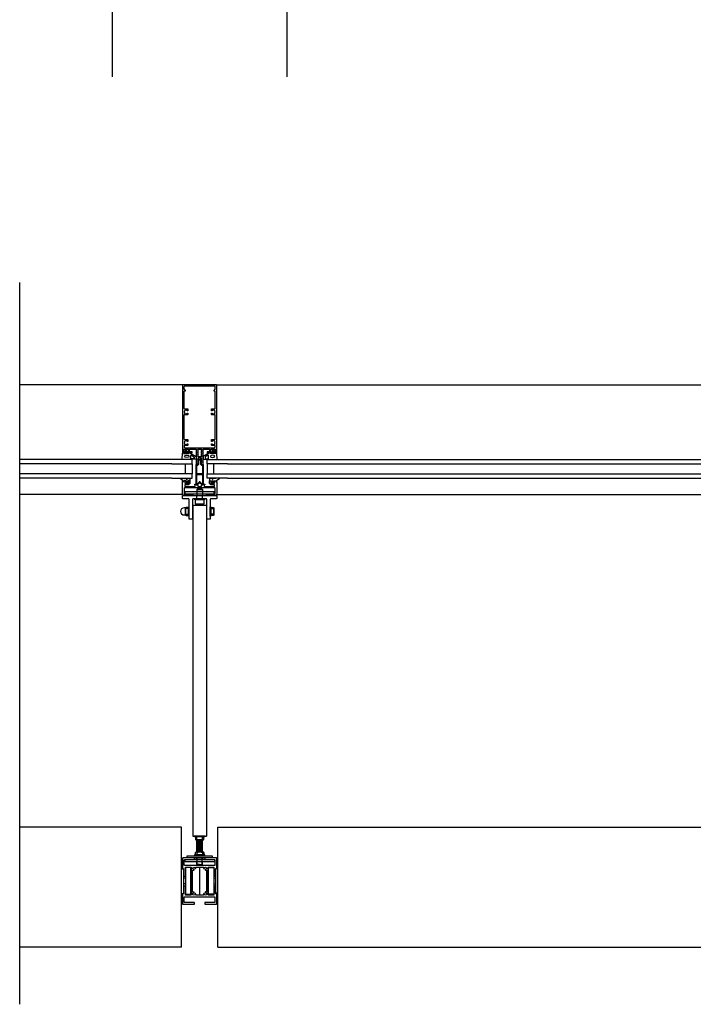
# Model space of a CAD drawing. Extents: x -17 to 3188, y -27 to 4161.
# Drawn here: x 1209 to 2199, y -27 to 1417 of the extents above; entities that cross this region are included whole.
import ezdxf

# ---------------------------------------------------------------- set-up
doc = ezdxf.new("R2010")
doc.units = 0
doc.header["$LTSCALE"] = 4
for name, color, linetype in [('sapa_anslutning', 6, 'CONTINUOUS'), ('sapa_elevation', 7, 'CONTINUOUS'), ('sapa_fogband', 2, 'CONTINUOUS'), ('sapa_glas', 4, 'CONTINUOUS'), ('sapa_isolator', 4, 'CONTINUOUS'), ('sapa_profil', 7, 'CONTINUOUS')]:
    doc.layers.add(name, color=color, linetype=linetype)

msp = doc.modelspace()

# ---------------------------------------------------------------- hatches: boundary and pattern name
at = {"layer": 'sapa_fogband'}
h = msp.add_hatch(color=256, dxfattribs=at)
edge = h.paths.add_edge_path()
edge.add_arc((1455, 742.3), 0.255, 0, 360)
h = msp.add_hatch(color=256, dxfattribs=at)
edge = h.paths.add_edge_path()
edge.add_arc((1492.3, 742.3), 0.255, 180, 540, ccw=False)

# ---------------------------------------------------------------- linework, layer by layer
at = {"layer": 'sapa_anslutning'}
msp.add_line((1209.3, -27.4), (1209.3, 1031.6), dxfattribs=at)
msp.add_lwpolyline([(1345.6, 1333.4), (1345.6, 1468.8), (1601.6, 1468.8), (1601.6, 1333.4)], dxfattribs=at)
at = {"layer": 'sapa_elevation', "color": 1}
for p, q in [((1449.1, 881.9), (1209.3, 881.9)), ((1498.1, 881.9), (2899.1, 881.9)), ((1470.6, 729.2), (1469.6, 728.2)), ((1469.6, 728.2), (1477.6, 728.2)), ((1469.6, 728.2), (1469.6, 722.1)), ((1476.6, 729.2), (1470.6, 729.2)), ((1476.6, 729.2), (1477.6, 728.2)), ((1477.6, 728.2), (1477.6, 722.1)), ((1448.7, 720.9), (1209.3, 720.9)), ((1469.6, 722.1), (1469.6, 719.4)), ((1469.6, 714.4), (1469.6, 719.4)), ((1477.6, 722.1), (1477.6, 719.4)), ((1477.6, 714.4), (1477.6, 719.4)), ((1498.6, 720.9), (2898.7, 720.9)), ((1453, 698.4), (1453, 693.3)), ((1463.6, 704.9), (1483.6, 704.9)), ((1463.6, 704.9), (1463.6, 219.4)), ((1483.6, 704.9), (1483.6, 219.4)), ((1494.3, 698.4), (1494.3, 693.3)), ((1463.6, 219.4), (1483.6, 219.4)), ((1465.6, 219.4), (1481.6, 219.4)), ((1481.6, 219.4), (1465.6, 219.4)), ((1469.6, 214.7), (1469.6, 218.4)), ((1477.6, 214.7), (1477.6, 218.4)), ((1478.7, 213.9), (1468.5, 213.9)), ((1469.6, 197.3), (1469.6, 213.9)), ((1469.6, 213.9), (1477.6, 212.8)), ((1469.6, 212.6), (1477.6, 211.6)), ((1469.6, 211.4), (1477.6, 210.3)), ((1469.6, 210.2), (1477.6, 209.1)), ((1469.6, 208.9), (1477.6, 207.8)), ((1469.6, 207.7), (1477.6, 206.6)), ((1469.6, 206.4), (1477.6, 205.4)), ((1469.6, 205.2), (1477.6, 204.1)), ((1469.6, 204), (1477.6, 202.9)), ((1469.6, 202.7), (1477.6, 201.6)), ((1477.6, 197.3), (1477.6, 213.9)), ((1478.7, 196.2), (1468.5, 196.2)), ((1469.6, 201.5), (1477.6, 200.4)), ((1469.6, 200.2), (1477.6, 199.2)), ((1469.6, 199), (1477.6, 197.9)), ((1469.6, 197.8), (1473.1, 197.3)), ((1469.6, 195.4), (1469.6, 191.8)), ((1477.6, 195.4), (1477.6, 191.8)), ((1465.1, 187.4), (1482.1, 187.4)), ((1469.6, 184.9), (1469.6, 187.4)), ((1469.6, 178.3), (1469.6, 181.9)), ((1469.6, 178.3), (1470.1, 177.8)), ((1470.1, 177.8), (1470.1, 187.4)), ((1473.6, 177.8), (1470.1, 177.8)), ((1473.6, 177.8), (1477.1, 177.8)), ((1477.1, 177.8), (1477.1, 187.4)), ((1477.1, 177.8), (1477.6, 178.3)), ((1477.6, 184.9), (1477.6, 187.4)), ((1477.6, 178.3), (1477.6, 181.9)), ((1447.1, 134.6), (1447.1, 171.6)), ((1447.1, 171.6), (1450.1, 171.6)), ((1450.1, 171.6), (1450.1, 134.6)), ((1497.1, 171.4), (1497.1, 136.4)), ((1500.1, 171.4), (1497.1, 171.4)), ((1500.1, 136.4), (1500.1, 171.4)), ((1447.1, 150.7), (1447.1, 157)), ((1452.6, 157.6), (1450.1, 157.6)), ((1452.6, 149.6), (1450.1, 149.6)), ((1494.6, 157.6), (1497.1, 157.6)), ((1494.6, 149.6), (1497.1, 149.6)), ((1500.1, 150.5), (1500.1, 156.8)), ((1450.1, 134.6), (1447.1, 134.6)), ((1497.1, 136.4), (1500.1, 136.4))]:
    msp.add_line(p, q, dxfattribs=at)
at = {"layer": 'sapa_elevation', "color": 4}
for p, q in [((1432.6, 771.9), (1209.3, 771.9)), ((1432.6, 765.9), (1209.3, 765.9)), ((1514.6, 771.9), (2882.6, 771.9)), ((1514.6, 765.9), (2882.6, 765.9)), ((1432.6, 750.9), (1209.3, 750.9)), ((1432.6, 744.9), (1209.3, 744.9)), ((1514.6, 750.9), (2882.6, 750.9)), ((1514.6, 744.9), (2882.6, 744.9))]:
    msp.add_line(p, q, dxfattribs=at)
at = {"layer": 'sapa_elevation'}
for p, q in [((1447.1, 232.7), (1209.3, 232.7)), ((1447.1, 56.4), (1447.1, 232.7)), ((1500.1, 232.7), (2897.1, 232.7)), ((1500.1, 56.4), (1500.1, 232.7)), ((1473.6, 173.9), (1473.6, 132.9)), ((1447.1, 56.4), (1209.3, 56.4)), ((1500.1, 56.4), (2897.1, 56.4))]:
    msp.add_line(p, q, dxfattribs=at)
at = {"layer": 'sapa_elevation', "color": 1}
for points in [[(1495, 721.6), (1495, 724.6), (1451.8, 724.6), (1451.8, 721.6), (1469.1, 721.6), (1478.1, 721.6)], [(1458.1, 702.8), (1457.1, 702.8), (1457.1, 688.9), (1458.1, 688.9)], [(1489.1, 702.8), (1490.1, 702.8), (1490.1, 688.9), (1489.1, 688.9)], [(1480, 218.4), (1467.2, 218.4), (1466.2, 218.4), (1466.2, 219.4), (1481, 219.4), (1481, 218.4)], [(1492.1, 187.4), (1455.1, 187.4), (1455.1, 190.4), (1492.1, 190.4)], [(1495.4, 181.9), (1452.4, 181.9), (1452.4, 184.9), (1495.4, 184.9)], [(1486.6, 134.4), (1486.6, 173.4), (1494.6, 173.4), (1494.6, 134.4)]]:
    msp.add_lwpolyline(points, close=True, dxfattribs=at)
for points in [[(1462.1, 684.4), (1459.1, 684.4, -0.414214), (1458.1, 685.4), (1458.1, 713.4, 0.414214), (1457.1, 714.4), (1449.1, 714.4, -0.414214), (1448.6, 714.9), (1448.6, 718.9, -0.414214), (1449.1, 719.4), (1498.1, 719.4, -0.414214), (1498.6, 718.9), (1498.6, 714.9, -0.414214), (1498.1, 714.4), (1490.1, 714.4, 0.414214), (1489.1, 713.4), (1489.1, 685.4, -0.414214), (1488.1, 684.4), (1485.1, 684.4, -0.414214), (1484.1, 685.4), (1484.1, 713.4, 0.414214), (1483.1, 714.4), (1464.1, 714.4, 0.414214), (1463.1, 713.4), (1463.1, 685.4, -0.414214)], [(1477.9, 712.9), (1469.3, 712.9), (1467.4, 712.9, 0.414214), (1467.1, 712.6), (1467.1, 707.4, 0.414214), (1467.6, 706.9), (1479.6, 706.9, 0.414214), (1480.1, 707.4), (1480.1, 712.6, 0.414214), (1479.8, 712.9)], [(1469.6, 195.4, -0.2), (1477.6, 195.4, -0.727273), (1479.8, 195.4), (1479.8, 191.8), (1467.4, 191.8), (1467.4, 195.4, -0.727273)]]:
    msp.add_lwpolyline(points, format="xyb", close=True, dxfattribs=at)
for points in [[(1467.4, 712.9), (1466.4, 712.9), (1466.4, 714.4), (1480.8, 714.4), (1480.8, 712.9), (1479.8, 712.9)], [(1453, 690.4), (1453, 701.3), (1453, 690.4), (1453.6, 689.8), (1456.5, 689.8), (1457.1, 690.4), (1457.1, 701.3), (1456.5, 701.9), (1453.6, 701.9), (1453, 701.3)], [(1457.1, 700), (1453, 700)], [(1494.3, 690.4), (1494.3, 701.3), (1494.3, 690.4), (1493.6, 689.8), (1490.8, 689.8), (1490.1, 690.4), (1490.1, 701.3), (1490.8, 701.9), (1493.6, 701.9), (1494.3, 701.3)], [(1490.1, 700), (1494.3, 700)], [(1453, 691.7), (1457.1, 691.7)], [(1494.3, 691.7), (1490.1, 691.7)], [(1481, 190.4), (1481, 191.8), (1466.2, 191.8), (1466.2, 190.4)], [(1468.8, 196.2), (1469.6, 197.3), (1477.6, 197.3), (1478.4, 196.2)], [(1452.6, 134.4), (1460.6, 134.4), (1460.6, 173.4), (1452.6, 173.4), (1452.6, 134.4)]]:
    msp.add_lwpolyline(points, dxfattribs=at)
for points in [[(1453, 701), (1450.8, 701, 1), (1450.8, 690.7), (1453, 690.7)], [(1467.4, 218.4), (1467.4, 214.7, 0.727273), (1469.6, 214.7, 0.2), (1477.6, 214.7, 0.727273), (1479.8, 214.7), (1479.8, 218.4)]]:
    msp.add_lwpolyline(points, format="xyb", dxfattribs=at)
at = {"layer": 'sapa_fogband'}
for points in [[(1451.7, 783.4, -0.474057), (1451.5, 783.7), (1452.2, 785.1, -0.2846), (1452.6, 785.4), (1454.2, 785.4, -0.2846), (1454.7, 785.1), (1455.3, 783.7, -0.474057), (1455.2, 783.4), (1454.9, 783.3), (1454.9, 782.4, 0.414214), (1455.4, 781.9), (1458.5, 781.9, -0.165721), (1459.1, 781.7), (1468.4, 776.3, -0.232531), (1468.6, 775.9), (1468.6, 773.6, -0.382668), (1467.7, 772.6), (1462.1, 771.9), (1448.4, 771.9, -0.425792), (1448.1, 772.2), (1448.6, 781.6, -0.402729), (1448.9, 781.9), (1451.4, 781.9, 0.414214), (1451.9, 782.4), (1451.9, 783.3)], [(1454.3, 783.8), (1454.3, 783.2, -1), (1452.5, 783.2), (1452.5, 783.8, -1)], [(1495.6, 783.4, 0.474057), (1495.7, 783.7), (1495.1, 785.1, 0.2846), (1494.6, 785.4), (1493, 785.4, 0.2846), (1492.6, 785.1), (1491.9, 783.7, 0.474057), (1492.1, 783.4), (1492.3, 783.3), (1492.3, 782.4, -0.414214), (1491.8, 781.9), (1488.8, 781.9, 0.165721), (1488.2, 781.7), (1478.8, 776.3, 0.232531), (1478.6, 775.9), (1478.6, 773.6, 0.382668), (1479.5, 772.6), (1485.1, 771.9), (1498.8, 771.9, 0.425792), (1499.1, 772.2), (1498.6, 781.6, 0.402729), (1498.3, 781.9), (1495.8, 781.9, -0.414214), (1495.3, 782.4), (1495.3, 783.3)], [(1492.9, 783.8), (1492.9, 783.2, 1), (1494.7, 783.2), (1494.7, 783.8, 1)], [(1464.7, 773.4), (1461.7, 772.9, -0.446479), (1460.6, 773.9), (1460.6, 777.5, -0.622677), (1462.2, 778.3), (1465.2, 775.8, -0.232531), (1465.6, 775), (1465.6, 774.4, -0.382668)], [(1482.5, 773.4), (1485.5, 772.9, 0.446479), (1486.6, 773.9), (1486.6, 777.5, 0.622677), (1485, 778.3), (1482, 775.8, 0.232531), (1481.6, 775), (1481.6, 774.4, 0.382668)], [(1459.2, 743.2), (1459.2, 741.1, -0.414214), (1459, 740.9), (1457, 740.9, 0.414214), (1456.5, 740.4), (1456.5, 739.6), (1456.7, 739.6, -0.474057), (1456.9, 739.3), (1456.3, 737.8, -0.2846), (1455.8, 737.6), (1454.2, 737.6, -0.2846), (1453.7, 737.8), (1453.1, 739.3, -0.474057), (1453.2, 739.6), (1453.5, 739.6), (1453.5, 740.4, 0.414214), (1453, 740.9), (1449.9, 740.9, 0.414214), (1449.7, 740.7), (1449.7, 739.8, -0.414214), (1449.5, 739.6), (1448.8, 739.6, -0.414214), (1448.5, 739.9), (1448.5, 740.7, 0.131652), (1448.3, 741.7), (1444.3, 744.3, -0.876976), (1444.4, 744.8), (1449.8, 744.3, 0.135319), (1449.8, 744.3), (1450.1, 744.7, -0.57735), (1450.4, 744.7), (1450.7, 744.3), (1451.4, 744.3), (1451.7, 744.7, -0.57735), (1452, 744.7), (1452.3, 744.3), (1453, 744.3), (1453.3, 744.7, -0.57735), (1453.6, 744.7), (1453.9, 744.3), (1454.6, 744.3), (1454.9, 744.7, -0.57735), (1455.2, 744.7), (1455.5, 744.3), (1456.2, 744.3), (1456.5, 744.7, -0.57735), (1456.8, 744.7), (1457.1, 744.3), (1457.8, 744.3), (1458.1, 744.7, -0.57735), (1458.4, 744.7), (1459.2, 743.3, -0.131652)], [(1455.9, 739.8, 1), (1454.1, 739.8), (1454.1, 739.2, 1), (1455.9, 739.2)], [(1488, 743.2), (1488, 741.1, 0.414214), (1488.2, 740.9), (1490.3, 740.9, -0.414214), (1490.8, 740.4), (1490.8, 739.6), (1490.5, 739.6, 0.474057), (1490.4, 739.3), (1491, 737.8, 0.2846), (1491.4, 737.6), (1493.1, 737.6, 0.2846), (1493.5, 737.8), (1494.1, 739.3, 0.474057), (1494, 739.6), (1493.8, 739.6), (1493.8, 740.4, -0.414214), (1494.3, 740.9), (1497.3, 740.9, -0.414214), (1497.5, 740.7), (1497.5, 739.8, 0.414214), (1497.7, 739.6), (1498.4, 739.6, 0.414214), (1498.7, 739.9), (1498.7, 740.7, -0.131652), (1499, 741.7), (1502.9, 744.3, 0.876976), (1502.8, 744.8), (1497.4, 744.3, -0.135319), (1497.4, 744.3), (1497.2, 744.7, 0.57735), (1496.8, 744.7), (1496.6, 744.3), (1495.8, 744.3), (1495.6, 744.7, 0.57735), (1495.2, 744.7), (1495, 744.3), (1494.2, 744.3), (1494, 744.7, 0.57735), (1493.6, 744.7), (1493.4, 744.3), (1492.6, 744.3), (1492.4, 744.7, 0.57735), (1492, 744.7), (1491.8, 744.3), (1491, 744.3), (1490.8, 744.7, 0.57735), (1490.4, 744.7), (1490.2, 744.3), (1489.4, 744.3), (1489.2, 744.7, 0.57735), (1488.8, 744.7), (1488, 743.3, 0.131652)], [(1491.4, 739.8, -1), (1493.2, 739.8), (1493.2, 739.2, -1), (1491.4, 739.2)]]:
    msp.add_lwpolyline(points, format="xyb", close=True, dxfattribs=at)
for points in [[(1449.8, 781.9), (1449.8, 781.6, 0.414214), (1450.3, 781.1), (1457.6, 781.1, 0.414214), (1458.1, 781.6), (1458.1, 781.9)], [(1497.4, 781.9), (1497.4, 781.6, -0.414214), (1496.9, 781.1), (1489.6, 781.1, -0.414214), (1489.1, 781.6), (1489.1, 781.9)]]:
    msp.add_lwpolyline(points, format="xyb", dxfattribs=at)
for centre in [(1455, 742.3), (1492.3, 742.3)]:
    msp.add_circle(centre, 0.255, dxfattribs=at)
msp.add_ellipse((1454.7, 776.8), major_axis=(-3.3, -0.03), ratio=0.511666, dxfattribs=at)
at = {"layer": 'sapa_fogband', "extrusion": (0, 0, -1)}
msp.add_ellipse((1492.6, 776.8), major_axis=(-3.3, 0.03), ratio=0.511666, start_param=3.141593, end_param=9.424778, dxfattribs=at)
at = {"layer": 'sapa_glas'}
for points in [[(1432.6, 765.9), (1462.6, 765.9), (1462.6, 771.9), (1432.6, 771.9)], [(1452.6, 750.9), (1452.6, 765.9), (1462.6, 765.9), (1462.6, 750.9), (1452.6, 750.9)], [(1514.6, 765.9), (1484.6, 765.9), (1484.6, 771.9), (1514.6, 771.9)], [(1494.6, 750.9), (1494.6, 765.9), (1484.6, 765.9), (1484.6, 750.9), (1494.6, 750.9)], [(1432.6, 744.9), (1462.6, 744.9), (1462.6, 750.9), (1432.6, 750.9)], [(1514.6, 744.9), (1484.6, 744.9), (1484.6, 750.9), (1514.6, 750.9)]]:
    msp.add_lwpolyline(points, dxfattribs=at)
at = {"layer": 'sapa_isolator'}
for points in [[(1476.7, 764.9), (1478.1, 764.9, -0.414214), (1478.6, 764.4), (1478.6, 734.9), (1477.1, 734.9), (1474, 738, 0.414214), (1473.3, 738), (1470.1, 734.9), (1468.6, 734.9), (1468.6, 764.4, -0.414214), (1469.1, 764.9), (1470.5, 764.9), (1471.4, 765.7), (1471.4, 770.3, -0.091284), (1472.6, 772.4, -0.460955), (1474.7, 772.4, -0.091284), (1475.9, 770.3), (1475.9, 765.7)], [(1474.9, 765.3), (1476.3, 763.9), (1477.1, 763.9, -0.414214), (1477.6, 763.4), (1477.6, 751.4, -0.414214), (1477.1, 750.9), (1470.1, 750.9, -0.414214), (1469.6, 751.4), (1469.6, 763.4, -0.414214), (1470.1, 763.9), (1470.9, 763.9), (1472.4, 765.3), (1472.4, 770.6, -0.065831), (1473.2, 771.9, -0.381558), (1473.8, 772, -0.068134), (1474.9, 770.6)], [(1474.5, 738.9, 0.198912), (1473.8, 739.2), (1473.4, 739.2, 0.198912), (1472.7, 738.9), (1470.5, 736.6, -0.668179), (1469.6, 737), (1469.6, 749.4, -0.414214), (1470.1, 749.9), (1477.1, 749.9, -0.414214), (1477.6, 749.4), (1477.6, 737, -0.668179), (1476.8, 736.6)]]:
    msp.add_lwpolyline(points, format="xyb", close=True, dxfattribs=at)
at = {"layer": 'sapa_profil'}
for points in [[(1467.6, 787.4, -0.414214), (1468.6, 786.4), (1468.6, 765.2, 0.414214), (1468.9, 764.9), (1470.5, 764.9), (1471.4, 765.8, 0.668179), (1471.2, 766.3), (1470.9, 766.3), (1471.4, 767.7, 0.545021), (1471.2, 768.1), (1470.9, 768.1), (1471.4, 769.5, 0.545021), (1471.2, 769.9), (1470.9, 769.9), (1471.4, 771.3, 0.545021), (1471.2, 771.7), (1470.9, 771.7), (1471.4, 773.1, 0.545021), (1471.2, 773.5), (1470.9, 773.5), (1471.2, 774.2, -0.294548), (1471.4, 774.4), (1472.4, 774.4, 0.347595), (1472.7, 774.6, -0.790523), (1474.6, 774.6, 0.347607), (1474.9, 774.4), (1475.5, 774.4, -0.410232), (1475.8, 774.1, 0.071259), (1475.8, 774), (1476.3, 772.6), (1476.1, 772.6, 0.54502), (1475.8, 772.2), (1476.3, 770.8), (1476.1, 770.8, 0.54502), (1475.8, 770.4), (1476.3, 769), (1476.1, 769, 0.54502), (1475.8, 768.6), (1476.3, 767.2), (1475.8, 767.2), (1475.8, 766, 0.198912), (1475.9, 765.8), (1476.7, 764.9), (1478.3, 764.9, 0.414214), (1478.6, 765.2), (1478.6, 786.4, -0.414214), (1479.6, 787.4), (1487.8, 787.4, -0.414214), (1488.3, 786.9), (1488.3, 783.7, -0.414214), (1487.8, 783.2), (1484.9, 783.2, 0.414214), (1484.6, 782.9), (1484.6, 782.2, 0.414214), (1484.9, 781.9), (1491.6, 781.9), (1492.2, 782.3, 0.7106), (1492, 782.9), (1490.1, 782.9, -0.414214), (1489.8, 783.2), (1489.8, 787.1, -0.414214), (1490.1, 787.4), (1496.8, 787.4, -0.414214), (1497.1, 787.1), (1497.1, 783.2, -0.414214), (1496.8, 782.9), (1495.6, 782.9, 0.710599), (1495.4, 782.3), (1496, 781.9), (1498.3, 781.9, 0.414214), (1498.6, 782.2), (1498.6, 881.4, 0.414214), (1498.1, 881.9), (1449.1, 881.9, 0.414214), (1448.6, 881.4), (1448.6, 782.2, 0.414214), (1448.9, 781.9), (1451.2, 781.9), (1451.8, 782.3, 0.7106), (1451.6, 782.9), (1450.4, 782.9, -0.414214), (1450.1, 783.2), (1450.1, 787.1, -0.414214), (1450.4, 787.4), (1457.1, 787.4, -0.414214), (1457.4, 787.1), (1457.4, 783.2, -0.414214), (1457.1, 782.9), (1455.2, 782.9, 0.7106), (1455, 782.3), (1455.6, 781.9), (1462.3, 781.9, 0.414214), (1462.6, 782.2), (1462.6, 782.9, 0.414214), (1462.3, 783.2), (1459.4, 783.2, -0.414214), (1458.9, 783.7), (1458.9, 786.9, -0.414214), (1459.4, 787.4)], [(1450.6, 875.4, 0.198912), (1450.7, 875.2), (1452.4, 873.4, -0.198912), (1452.5, 873.2), (1452.5, 872.7, -0.414214), (1452.2, 872.4), (1450.9, 872.4, 0.414214), (1450.6, 872.1), (1450.6, 847.4, 0.414214), (1451.6, 846.4), (1456, 846.4, -0.414214), (1456.3, 846.1), (1456.3, 843.8, -0.414214), (1456, 843.5), (1455.5, 843.5, -0.414214), (1455.2, 843.8), (1455.2, 844.1, 0.553525), (1450.9, 842.3), (1451.2, 842, -0.414214), (1451.2, 841.7), (1450.9, 841.4, 0.553525), (1455.2, 839.6), (1455.2, 840, -0.414214), (1455.5, 840.3), (1456, 840.3, -0.414214), (1456.3, 840), (1456.3, 838.9, -0.414214), (1454.8, 837.4), (1452, 837.4, -0.267949), (1451.6, 837.6, 0.767327), (1450.6, 837.4), (1450.6, 802.4, 0.414214), (1451.6, 801.4), (1456, 801.4, -0.414214), (1456.3, 801.1), (1456.3, 798.8, -0.414214), (1456, 798.5), (1455.5, 798.5, -0.414214), (1455.2, 798.8), (1455.2, 799.1, 0.553525), (1450.9, 797.3), (1451.2, 797, -0.414214), (1451.2, 796.7), (1450.9, 796.4, 0.553525), (1455.2, 794.6), (1455.2, 795, -0.414214), (1455.5, 795.3), (1456, 795.3, -0.414214), (1456.3, 795), (1456.3, 793.9, -0.414214), (1454.8, 792.4), (1451.8, 792.4, -0.267949), (1451.6, 792.5, 0.767327), (1451, 792.4), (1451, 790.4, 0.414214), (1452, 789.4), (1495.2, 789.4, 0.414214), (1496.2, 790.4), (1496.2, 792.4, 0.767327), (1495.7, 792.5, -0.267949), (1495.4, 792.4), (1492.4, 792.4, -0.414214), (1490.9, 793.9), (1490.9, 795, -0.414214), (1491.2, 795.3), (1491.7, 795.3, -0.414214), (1492, 795), (1492, 794.6, 0.553525), (1496.3, 796.4), (1496, 796.7, -0.414214), (1496, 797), (1496.3, 797.3, 0.553525), (1492, 799.1), (1492, 798.8, -0.414214), (1491.7, 798.5), (1491.2, 798.5, -0.414214), (1490.9, 798.8), (1490.9, 801.1, -0.414214), (1491.2, 801.4), (1495.6, 801.4, 0.414214), (1496.6, 802.4), (1496.6, 837.4, 0.767327), (1495.7, 837.6, -0.267949), (1495.3, 837.4), (1492.4, 837.4, -0.414214), (1490.9, 838.9), (1490.9, 840, -0.414214), (1491.2, 840.3), (1491.7, 840.3, -0.414214), (1492, 840), (1492, 839.6, 0.553525), (1496.3, 841.4), (1496, 841.7, -0.414214), (1496, 842), (1496.3, 842.3, 0.553525), (1492, 844.1), (1492, 843.8, -0.414214), (1491.7, 843.5), (1491.2, 843.5, -0.414214), (1490.9, 843.8), (1490.9, 846.1, -0.414214), (1491.2, 846.4), (1495.6, 846.4, 0.414214), (1496.6, 847.4), (1496.6, 872.1, 0.414214), (1496.3, 872.4), (1495, 872.4, -0.414214), (1494.7, 872.7), (1494.7, 873.2, -0.198912), (1494.8, 873.4), (1496.5, 875.2, 0.198912), (1496.6, 875.4), (1496.6, 878.9, 0.414214), (1495.6, 879.9), (1451.6, 879.9, 0.414214), (1450.6, 878.9)], [(1470.9, 784.3), (1471.5, 785.7, 0.545021), (1471.3, 786.1), (1470.9, 786.1), (1470.9, 786.4, -0.414214), (1471.9, 787.4), (1475.3, 787.4, -0.414214), (1476.3, 786.4), (1476.3, 785.2), (1476, 785.2, 0.54502), (1475.7, 784.8), (1476.3, 783.4), (1476, 783.4, 0.54502), (1475.7, 783), (1476.3, 781.6), (1476, 781.6, 0.54502), (1475.7, 781.2), (1476.3, 779.8), (1476, 779.8, 0.54502), (1475.7, 779.4), (1476.3, 778), (1476, 778, 0.54502), (1475.7, 777.6), (1476.3, 776.2), (1476.3, 775.9), (1471.2, 775.9), (1471.5, 776.7, 0.545021), (1471.3, 777.1), (1470.9, 777.1), (1471.5, 778.5, 0.545021), (1471.3, 778.9), (1470.9, 778.9), (1471.5, 780.3, 0.545021), (1471.3, 780.7), (1470.9, 780.7), (1471.5, 782.1, 0.545021), (1471.3, 782.5), (1470.9, 782.5), (1471.5, 783.9, 0.545021), (1471.3, 784.3)], [(1452.3, 739.9, 0.414214), (1451.8, 739.4), (1451.8, 737.9, 0.414214), (1452.8, 736.9), (1456.5, 736.9, 0.414214), (1457.5, 737.9), (1457.5, 739.6, 0.414214), (1457.2, 739.9), (1456.8, 739.9, -0.668179), (1456.6, 740.4), (1457, 740.8, -0.198912), (1457.2, 740.9), (1458.8, 740.9, -0.414214), (1459.3, 740.4), (1459.3, 737.9, -0.414214), (1456.3, 734.9), (1452.2, 734.9, 0.414214), (1451.7, 734.4), (1451.7, 733.2, 0.414214), (1452.2, 732.7), (1466.9, 732.7, 0.414214), (1467.2, 733), (1467.2, 734.6, 0.414214), (1466.9, 734.9), (1466.6, 734.9, -0.414214), (1466.3, 735.2), (1466.3, 735.6, -0.414214), (1466.6, 735.9), (1468, 735.9, -0.414214), (1468.3, 735.6), (1468.3, 735.2, 0.414214), (1468.6, 734.9), (1470.4, 734.9, -0.414214), (1470.9, 734.4), (1470.9, 733.2, 0.414214), (1471.4, 732.7), (1475.9, 732.7, 0.414214), (1476.4, 733.2), (1476.4, 734.4, -0.414214), (1476.9, 734.9), (1478.7, 734.9, 0.414214), (1479, 735.2), (1479, 735.6, -0.414214), (1479.3, 735.9), (1480.7, 735.9, -0.414214), (1481, 735.6), (1481, 735.2, -0.414214), (1480.7, 734.9), (1480.3, 734.9, 0.414214), (1480, 734.6), (1480, 733, 0.414214), (1480.3, 732.7), (1495, 732.7, 0.414214), (1495.5, 733.2), (1495.5, 734.4, 0.414214), (1495, 734.9), (1491, 734.9, -0.414214), (1488, 737.9), (1488, 740.4, -0.414214), (1488.5, 740.9), (1490.1, 740.9, -0.198912), (1490.3, 740.8), (1490.7, 740.4, -0.668179), (1490.5, 739.9), (1490.1, 739.9, 0.414214), (1489.8, 739.6), (1489.8, 737.9, 0.414214), (1490.8, 736.9), (1494.4, 736.9, 0.414214), (1495.4, 737.9), (1495.4, 739.4, 0.414214), (1494.9, 739.9), (1494.1, 739.9, -0.668179), (1493.9, 740.4), (1494.3, 740.8, -0.198912), (1494.5, 740.9), (1497.1, 740.9, -0.414214), (1497.4, 740.6), (1497.4, 739.8, 0.414214), (1497.7, 739.5), (1498.3, 739.5, -0.414214), (1498.6, 739.2), (1498.6, 721.4, -0.414214), (1496.6, 719.4), (1484.1, 719.4, -0.414214), (1483.6, 719.9), (1483.6, 721.1, -0.414214), (1484.1, 721.6), (1495.4, 721.6, 0.414214), (1496.4, 722.6), (1496.4, 729.9, 0.414214), (1495.9, 730.4), (1474, 730.4, -0.198912), (1473.8, 730.4), (1473.6, 730.7), (1473.4, 730.4, -0.198912), (1473.2, 730.4), (1451.3, 730.4, 0.414214), (1450.8, 729.9), (1450.8, 722.6, 0.414214), (1451.8, 721.6), (1463.1, 721.6, -0.414214), (1463.6, 721.1), (1463.6, 719.9, -0.414214), (1463.1, 719.4), (1450.6, 719.4, -0.414214), (1448.6, 721.4), (1448.6, 739.2, -0.414214), (1448.9, 739.5), (1449.5, 739.5, 0.414214), (1449.8, 739.8), (1449.8, 740.6, -0.414214), (1450.1, 740.9), (1452.8, 740.9, -0.198912), (1453, 740.8), (1453.4, 740.4, -0.668179), (1453.2, 739.9)], [(1496.6, 145.9), (1495.1, 145.9, 0.414214), (1494.6, 145.4), (1494.6, 133.4, -0.414214), (1494.1, 132.9), (1486.6, 132.9, -0.414214), (1486.1, 133.4), (1486.1, 173.4, -0.414214), (1486.6, 173.9), (1494.1, 173.9, -0.414214), (1494.6, 173.4), (1494.6, 161.4, 0.414214), (1495.1, 160.9), (1496.6, 160.9, 0.414214), (1497.1, 161.4), (1497.1, 171.6, -0.414214), (1497.6, 172.1), (1498.3, 172.1, 0.414214), (1498.6, 172.4), (1498.6, 186.9, 0.414214), (1498.1, 187.4), (1481.6, 187.4, 0.414214), (1481.1, 186.9), (1481.1, 185.4, 0.414214), (1481.6, 184.9), (1495.6, 184.9, -0.414214), (1496.1, 184.4), (1496.1, 176.9, -0.414214), (1495.6, 176.4), (1451.6, 176.4, -0.414214), (1451.1, 176.9), (1451.1, 184.4, -0.414214), (1451.6, 184.9), (1465.6, 184.9, 0.414214), (1466.1, 185.4), (1466.1, 186.9, 0.414214), (1465.6, 187.4), (1449.1, 187.4, 0.414214), (1448.6, 186.9), (1448.6, 172.6, 0.414214), (1449.1, 172.1), (1449.6, 172.1, -0.414214), (1450.1, 171.6), (1450.1, 161.4, 0.414214), (1450.6, 160.9), (1452.1, 160.9, 0.414214), (1452.6, 161.4), (1452.6, 173.4, -0.414214), (1453.1, 173.9), (1460.6, 173.9, -0.414214), (1461.1, 173.4), (1461.1, 133.4, -0.414214), (1460.6, 132.9), (1453.1, 132.9, -0.414214), (1452.6, 133.4), (1452.6, 145.4, 0.414214), (1452.1, 145.9), (1450.6, 145.9, 0.414214), (1450.1, 145.4), (1450.1, 135.1, -0.414214), (1449.6, 134.6), (1449.1, 134.6, 0.414214), (1448.6, 134.1), (1448.6, 119.9, 0.414214), (1449.1, 119.4), (1465.6, 119.4, 0.414214), (1466.1, 119.9), (1466.1, 121.4, 0.414214), (1465.6, 121.9), (1451.6, 121.9, -0.414214), (1451.1, 122.4), (1451.1, 129.9, -0.414214), (1451.6, 130.4), (1495.6, 130.4, -0.414214), (1496.1, 129.9), (1496.1, 122.4, -0.414214), (1495.6, 121.9), (1481.6, 121.9, 0.414214), (1481.1, 121.4), (1481.1, 119.9, 0.414214), (1481.6, 119.4), (1498.1, 119.4, 0.414214), (1498.6, 119.9), (1498.6, 134.3, 0.414214), (1498.3, 134.6), (1497.6, 134.6, -0.414214), (1497.1, 135.1), (1497.1, 145.4, 0.414214)], [(1483.9, 137.8, -0.505158), (1483.3, 137.3, 0.057539), (1482.6, 137.5, 0.515207), (1481.8, 136.5), (1481.8, 136.5, 0.319951), (1482.5, 136, -2.192705), (1480.8, 134.3, 0.319951), (1480.3, 135, 0.515207), (1479.3, 134.2, 0.057539), (1479.5, 133.5, -0.505158), (1479, 132.9), (1468.3, 132.9, -0.505158), (1467.8, 133.5, 0.057539), (1467.9, 134.2, 0.515207), (1467, 135), (1467, 135, 0.319951), (1466.4, 134.3, -2.192705), (1464.8, 136, 0.319951), (1465.4, 136.5, 0.515207), (1464.7, 137.5, 0.057539), (1464, 137.3, -0.505158), (1463.3, 137.8), (1463.3, 168.9, -0.505158), (1464, 169.4, 0.057539), (1464.7, 169.3, 0.515207), (1465.4, 170.2, 0.319951), (1464.8, 170.8, -2.192705), (1466.4, 172.4, 0.319951), (1467, 171.7), (1467, 171.7, 0.515207), (1467.9, 172.5, 0.057539), (1467.8, 173.2, -0.505158), (1468.3, 173.9), (1479, 173.9, -0.505158), (1479.5, 173.2, 0.057539), (1479.3, 172.5, 0.515207), (1480.3, 171.7, 0.319951), (1480.8, 172.4, -2.192705), (1482.5, 170.8, 0.319951), (1481.8, 170.2), (1481.8, 170.2, 0.515207), (1482.6, 169.3, 0.057539), (1483.3, 169.4, -0.505158), (1483.9, 168.9)]]:
    msp.add_lwpolyline(points, format="xyb", close=True, dxfattribs=at)

doc.saveas('drawing.dxf')
